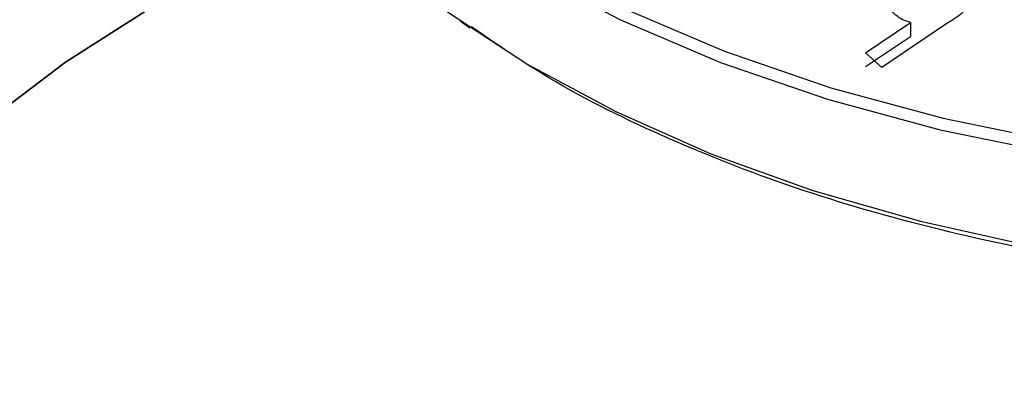
# Model space of a CAD drawing. Units: millimetres. Extents: x 10 to 410, y 6 to 287.
# Drawn here: x 346 to 354, y 110 to 113 of the extents above; entities that cross this region are included whole.
import ezdxf

# ---------------------------------------------------------------- set-up
doc = ezdxf.new("R2010")
doc.units = ezdxf.units.MM

msp = doc.modelspace()

# ---------------------------------------------------------------- linework, layer by layer
at = {"color": 7, "linetype": 'Continuous', "lineweight": 25}
for p, q in [((349.5608, 112.9124), (349.6467, 112.8523)), ((353.094, 112.6337), (353.4852, 112.8966)), ((353.811, 112.8937), (353.2336, 112.5053)), ((353.4852, 112.8966), (353.4852, 112.7758)), ((353.094, 112.5129), (353.4852, 112.7758)), ((353.2336, 112.5053), (353.094, 112.6337))]:
    msp.add_line(p, q, dxfattribs=at)
at = {"color": 7, "linetype": 'Continuous', "lineweight": 25, "flags": 128}
for points in [[(346.9894, 118.4867), (346.9311, 117.8609), (346.9799, 117.2349), (347.1353, 116.6147), (347.3959, 116.0064), (347.7591, 115.4158), (348.2213, 114.8488), (348.7781, 114.3109), (349.424, 113.8072), (350.1528, 113.3428), (350.9573, 112.9221), (351.8298, 112.5492), (352.7616, 112.2278), (353.7438, 111.9609), (354.7668, 111.7513), (355.8205, 111.6008), (356.2976, 111.5533)], [(347.105, 117.0054), (347.1977, 116.6893), (347.4568, 116.0845), (347.8178, 115.4974), (348.2774, 114.9337), (348.831, 114.3988), (349.4732, 113.8981), (350.1977, 113.4363), (350.9976, 113.018), (351.865, 112.6473), (352.7915, 112.3277), (353.768, 112.0624), (354.785, 111.854), (355.8327, 111.7044), (356.3026, 111.6575)], [(348.2284, 114.0933), (348.3156, 113.995), (348.845, 113.474), (349.4589, 112.9848), (350.1516, 112.532), (350.9165, 112.1198), (351.7467, 111.752), (352.6344, 111.4322), (353.5713, 111.1631), (354.5487, 110.9474), (355.5576, 110.787), (356.2573, 110.7103)], [(348.5645, 113.7357), (348.2054, 113.6286), (347.5162, 113.3568), (346.8193, 112.9967), (346.1224, 112.5522), (345.4332, 112.0282), (344.7591, 111.4306), (344.1077, 110.7657), (343.4859, 110.0409), (342.9006, 109.2642), (342.3583, 108.444), (341.8649, 107.5893), (341.4257, 106.7095), (341.0456, 105.8143), (340.7288, 104.9134), (340.4788, 104.0167), (340.2981, 103.1341), (340.189, 102.2751), (340.1525, 101.4493)], [(342.9006, 109.2642), (343.4859, 110.0409), (344.1077, 110.7657), (344.7591, 111.4306), (345.4332, 112.0282), (346.1224, 112.5522), (346.8193, 112.9967), (347.5162, 113.3568), (348.2054, 113.6286), (348.5645, 113.7357)]]:
    msp.add_lwpolyline(points, dxfattribs=at)
at = {"color": 7, "linetype": 'Continuous', "lineweight": 25}
for points, knots in [([(353.4852, 112.8966), (353.4619, 112.9043), (353.4154, 112.9198), (353.3583, 112.9571), (353.3138, 113.0035), (353.275, 113.0743), (353.2582, 113.1753), (353.2959, 113.2533), (353.3149, 113.2924)], [0, 0, 0, 0, 0.125057, 0.250539, 0.373547, 0.500856, 0.749852, 1, 1, 1, 1]), ([(354.0341, 113.0901), (354.0042, 113.0531), (353.9442, 112.9785), (353.8556, 112.9221), (353.811, 112.8937)], [0, 0, 0, 0, 0.496309, 1, 1, 1, 1]), ([(356.2244, 110.687), (355.8643, 110.7231), (355.0422, 110.8055), (353.809, 111.0568), (352.5433, 111.4135), (351.3756, 111.8681), (350.3987, 112.3495), (349.8787, 112.7085), (349.6595, 112.8599)], [0, 0, 0, 0, 0.141458, 0.323016, 0.504573, 0.686131, 0.867688, 1, 1, 1, 1])]:
    msp.add_open_spline(points, degree=3, knots=knots, dxfattribs=at)

doc.saveas('drawing.dxf')
